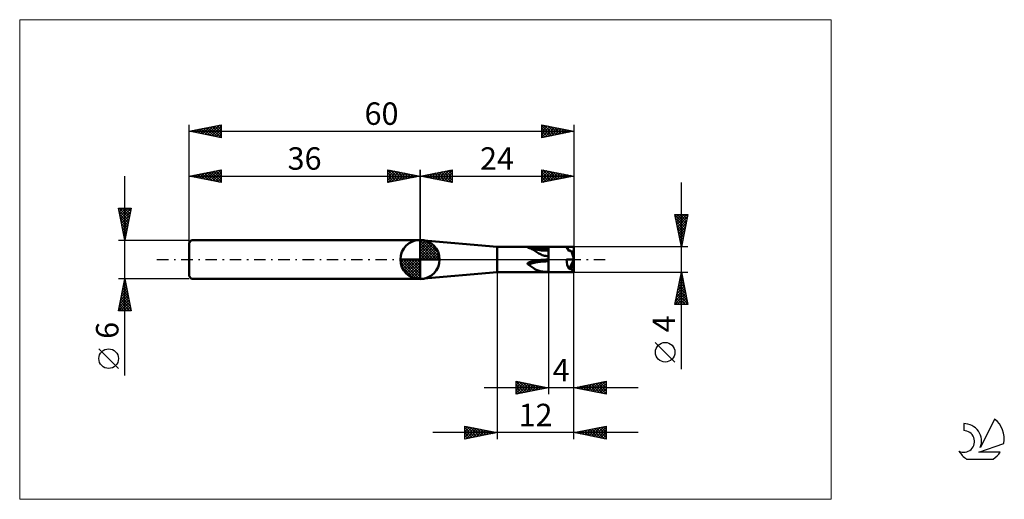
# Model space of a CAD drawing. Units: millimetres. Extents: x -26 to 127, y -37 to 37.
import ezdxf
from ezdxf.enums import TextEntityAlignment as Align

# ---------------------------------------------------------------- set-up
doc = ezdxf.new("R2010")
doc.units = ezdxf.units.MM
doc.header["$LTSCALE"] = 4.45
doc.linetypes.add('cc_dim_arrow', pattern=[0])
doc.linetypes.add('LONGDASH_DASH', pattern=[0.85, 0.4, -0.2, 0.05, -0.2])
for name, color, linetype in [('1', 4, 'CONTINUOUS'), ('2', 7, 'CONTINUOUS'), ('4', 2, 'LONGDASH_DASH'), ('CUT', 1, 'CONTINUOUS'), ('INFTOTAL', 9, 'CONTINUOUS'), ('NOCUT', 7, 'CONTINUOUS'), ('SK1', 4, 'CONTINUOUS'), ('SK2', 7, 'CONTINUOUS'), ('SK4', 2, 'LONGDASH_DASH'), ('SK6', 5, 'CONTINUOUS')]:
    doc.layers.add(name, color=color, linetype=linetype)
doc.styles.get("Standard").update_dxf_attribs({"font": 'Monospac821 BT'})

msp = doc.modelspace()

# ---------------------------------------------------------------- linework, layer by layer
at = {"color": 4, "linetype": 'cc_dim_arrow'}
for p, q in [((36, 2.98), (36.08, 3.06)), ((36, 2.55), (36.47, 3.02)), ((36, 2.98), (38.98, 0)), ((36, 2.12), (36.83, 2.95)), ((36, 1.68), (37.15, 2.84)), ((36, 1.25), (37.45, 2.7)), ((36, 2.55), (38.55, 0)), ((36, 0.82), (37.72, 2.53)), ((36, 0.38), (37.96, 2.35)), ((36, 2.12), (38.12, 0)), ((36, 1.68), (37.68, 0)), ((36.05, 0), (38.19, 2.14)), ((36.38, 3.04), (39.04, 0.38)), ((36.48, 0), (38.39, 1.91)), ((36.92, 0), (38.57, 1.66)), ((36.93, 2.92), (38.92, 0.93)), ((37.82, 2.46), (38.46, 1.82)), ((32.94, -0.08), (33.02, 0)), ((32.98, -0.47), (33.45, 0)), ((33.05, -0.83), (33.88, 0)), ((33.16, -1.15), (34.32, 0)), ((33.3, -1.45), (34.75, 0)), ((33.35, 0), (36, -2.65)), ((33.47, -1.72), (35.18, 0)), ((33.65, -1.96), (35.62, 0)), ((33.79, 0), (36, -2.21)), ((34.22, 0), (36, -1.78)), ((34.65, 0), (36, -1.35)), ((35.08, 0), (36, -0.92)), ((35.52, 0), (36, -0.48)), ((35.95, 0), (36, -0.05)), ((36, 1.25), (37.25, 0)), ((36, 0.82), (36.82, 0)), ((36, 0.38), (36.38, 0)), ((37.35, 0), (38.73, 1.38)), ((37.78, 0), (38.86, 1.08)), ((38.21, 0), (38.97, 0.75)), ((38.65, 0), (39.04, 0.39)), ((32.94, -0.02), (35.98, -3.06)), ((32.98, -0.49), (35.51, -3.02)), ((33.14, -1.08), (34.92, -2.86)), ((33.86, -2.19), (36, -0.05)), ((34.09, -2.39), (36, -0.48)), ((34.34, -2.57), (36, -0.92)), ((34.62, -2.73), (36, -1.35)), ((34.92, -2.86), (36, -1.78)), ((35.25, -2.97), (36, -2.21)), ((35.61, -3.04), (36, -2.65))]:
    msp.add_line(p, q, dxfattribs=at)
at = {"layer": '1', "color": 4, "linetype": 'CONTINUOUS', "lineweight": 50}
for p, q in [((36, 0), (36, 3.06)), ((48, 2), (36, 3)), ((36, -3), (36, 3)), ((48, 2), (60, 2)), ((48, -2), (48, 2)), ((52.75, 1.9), (52.76, 1.9)), ((52.75, 1.89), (52.75, 1.9)), ((52.75, 1.88), (52.75, 1.89)), ((52.75, 1.89), (52.75, 1.89)), ((52.76, 1.88), (52.75, 1.88)), ((52.76, 1.9), (52.77, 1.91)), ((52.76, 1.9), (52.76, 1.9)), ((52.76, 1.87), (52.76, 1.88)), ((52.77, 1.87), (52.76, 1.87)), ((52.77, 1.91), (52.78, 1.91)), ((52.78, 1.86), (52.77, 1.87)), ((52.78, 1.91), (52.79, 1.92)), ((52.79, 1.86), (52.78, 1.86)), ((52.79, 1.92), (52.8, 1.92)), ((52.8, 1.86), (52.79, 1.86)), ((52.8, 1.92), (52.81, 1.92)), ((52.81, 1.86), (52.8, 1.86)), ((52.81, 1.92), (52.82, 1.92)), ((52.82, 1.85), (52.81, 1.86)), ((52.82, 1.92), (52.84, 1.93)), ((52.83, 1.85), (52.82, 1.85)), ((52.84, 1.85), (52.83, 1.85)), ((52.84, 1.93), (52.85, 1.93)), ((52.85, 1.85), (52.84, 1.85)), ((52.85, 1.93), (52.87, 1.93)), ((52.86, 1.84), (52.85, 1.85)), ((52.87, 1.84), (52.86, 1.84)), ((52.87, 1.93), (52.88, 1.93)), ((52.89, 1.83), (52.87, 1.84)), ((52.88, 1.93), (52.9, 1.94)), ((52.9, 1.83), (52.89, 1.83)), ((52.9, 1.94), (52.91, 1.94)), ((52.91, 1.83), (52.9, 1.83)), ((52.91, 1.94), (52.93, 1.94)), ((53.08, 1.77), (52.91, 1.83)), ((52.93, 1.94), (52.95, 1.94)), ((53.39, 1.69), (52.93, 1.82)), ((52.95, 1.94), (52.97, 1.95)), ((52.97, 1.95), (52.99, 1.95)), ((52.99, 1.95), (53.01, 1.95)), ((53.01, 1.95), (53.04, 1.95)), ((53.04, 1.95), (53.06, 1.95)), ((53.06, 1.95), (53.08, 1.96)), ((53.08, 1.96), (53.11, 1.96)), ((53.25, 1.7), (53.08, 1.77)), ((53.11, 1.96), (53.13, 1.96)), ((53.13, 1.96), (53.16, 1.96)), ((53.16, 1.96), (53.18, 1.96)), ((53.18, 1.96), (53.21, 1.96)), ((53.21, 1.96), (53.24, 1.97)), ((53.24, 1.97), (53.63, 1.98)), ((53.41, 1.62), (53.25, 1.7)), ((53.86, 1.58), (53.39, 1.69)), ((53.56, 1.54), (53.41, 1.62)), ((53.72, 1.45), (53.56, 1.54)), ((53.63, 1.98), (54.02, 1.99)), ((54.38, 1.49), (53.86, 1.58)), ((54.02, 1.99), (54.42, 2)), ((54.42, 2), (54.83, 2)), ((54.83, 2), (55.23, 2)), ((55.23, 2), (55.62, 2)), ((56, 2), (55.62, 2)), ((56, -2), (56, 2)), ((59.25, 1.3), (58.85, 2)), ((58.85, 2), (60, 2)), ((60, -2), (60, 2)), ((36, 0), (32.94, 0)), ((36, 0), (39.06, 0)), ((36, -3.06), (36, 0)), ((53.87, 1.35), (53.72, 1.45)), ((54.03, 1.25), (53.87, 1.35)), ((54.19, 1.14), (54.03, 1.25)), ((54.36, 1.04), (54.19, 1.14)), ((54.52, 0.95), (54.36, 1.04)), ((54.92, 1.42), (54.38, 1.49)), ((54.69, 0.86), (54.52, 0.95)), ((54.86, 0.78), (54.69, 0.86)), ((55.04, 0.7), (54.86, 0.78)), ((55.46, 1.38), (54.92, 1.42)), ((55.23, 0.64), (55.04, 0.7)), ((55.42, 0.59), (55.23, 0.64)), ((55.61, 0.56), (55.42, 0.59)), ((56, 1.36), (55.46, 1.38)), ((55.8, 0.54), (55.61, 0.56)), ((55.62, -0.01), (56, 0)), ((56, 0.53), (55.8, 0.54)), ((56, 0), (56, 0)), ((59.98, 0.18), (59.54, 1.39)), ((60, 0), (59.98, 0.18)), ((59.98, 0.17), (59.98, 0.18)), ((52.75, -0.63), (52.76, -0.62)), ((52.75, -0.65), (52.75, -0.63)), ((52.75, -0.66), (52.75, -0.65)), ((52.75, -0.67), (52.75, -0.66)), ((52.75, -0.69), (52.75, -0.67)), ((52.76, -0.7), (52.75, -0.69)), ((52.76, -0.62), (52.77, -0.6)), ((52.77, -0.72), (52.76, -0.7)), ((52.77, -0.6), (52.78, -0.59)), ((52.78, -0.73), (52.77, -0.72)), ((52.78, -0.59), (52.79, -0.58)), ((52.79, -0.74), (52.78, -0.73)), ((52.79, -0.58), (52.8, -0.57)), ((52.81, -0.75), (52.79, -0.74)), ((52.8, -0.57), (52.81, -0.56)), ((52.81, -0.56), (52.82, -0.55)), ((52.82, -0.75), (52.81, -0.75)), ((52.82, -0.55), (52.83, -0.54)), ((52.84, -0.76), (52.82, -0.75)), ((52.83, -0.54), (52.85, -0.53)), ((53, -0.88), (52.84, -0.76)), ((52.85, -0.53), (52.86, -0.52)), ((52.86, -0.52), (52.88, -0.51)), ((52.88, -0.51), (52.89, -0.5)), ((52.89, -0.5), (52.91, -0.49)), ((52.91, -0.49), (52.93, -0.48)), ((52.93, -0.48), (52.95, -0.47)), ((52.95, -0.47), (52.97, -0.46)), ((52.97, -0.46), (52.99, -0.45)), ((52.99, -0.45), (53.01, -0.44)), ((53.17, -0.99), (53, -0.88)), ((53.01, -0.44), (53.03, -0.43)), ((53.03, -0.43), (53.06, -0.42)), ((53.06, -0.42), (53.08, -0.41)), ((53.08, -0.41), (53.11, -0.41)), ((53.11, -0.41), (53.13, -0.4)), ((53.13, -0.4), (53.16, -0.39)), ((53.16, -0.39), (53.18, -0.38)), ((53.32, -1.11), (53.17, -0.99)), ((53.18, -0.38), (53.21, -0.37)), ((53.21, -0.37), (53.22, -0.37)), ((53.21, -0.37), (53.21, -0.37)), ((53.22, -0.37), (53.23, -0.37)), ((53.22, -0.37), (53.22, -0.37)), ((53.23, -0.37), (53.24, -0.37)), ((53.23, -0.37), (53.23, -0.37)), ((53.24, -0.37), (53.63, -0.27)), ((53.48, -1.22), (53.32, -1.11)), ((53.62, -1.32), (53.48, -1.22)), ((53.77, -1.42), (53.62, -1.32)), ((53.63, -0.27), (54.02, -0.19)), ((53.92, -1.51), (53.77, -1.42)), ((54.08, -1.59), (53.92, -1.51)), ((54.02, -0.19), (54.42, -0.12)), ((54.42, -0.12), (54.83, -0.07)), ((54.83, -0.07), (55.23, -0.03)), ((55.23, -0.03), (55.62, -0.01)), ((58.85, -0.01), (60, -0.01)), ((59.24, -1.52), (60, -0.01)), ((59.54, -1.44), (59.98, -0.17)), ((59.98, -0.17), (60, -0.01)), ((59.98, -1.99), (59.98, -0.17)), ((36, -3), (48, -2)), ((48, -2), (60, -2)), ((54.24, -1.66), (54.08, -1.59)), ((54.4, -1.72), (54.24, -1.66)), ((54.56, -1.77), (54.4, -1.72)), ((54.72, -1.82), (54.56, -1.77)), ((54.89, -1.85), (54.72, -1.82)), ((55.07, -1.88), (54.89, -1.85)), ((55.25, -1.9), (55.07, -1.88)), ((55.43, -1.91), (55.25, -1.9)), ((55.62, -1.92), (55.43, -1.91)), ((55.81, -1.93), (55.62, -1.92)), ((56, -1.93), (55.81, -1.93))]:
    msp.add_line(p, q, dxfattribs=at)
for start, end in [(90, 180), (0, 90), (180, 270), (270, 0)]:
    msp.add_arc((36, 0), 3.06, start, end, dxfattribs=at)
for centre, major_axis, ratio, start_param, end_param in [((56, 7), (7.64, 0), 0.707107, 4.342001, 4.712389), ((60, 0), (-1.15, 2), 0.001466, 0.00254, 0.859648), ((60, 0), (0, 2), 0.087488, 6.279773, 6.283163), ((60, 0), (5.28, 1.42), 0.267041, 1.585607, 1.642472), ((60.05, 0), (-0.73, 2), 0.001088, 0.803298, 1.483258), ((60, 0), (-0.17, 2), 0.000294, 1.483611, 1.574157), ((56, -5.66), (7.61, 0), 0.707107, 1.570796, 1.999608), ((60, 0), (0.01, 2), 0.577344, 1.575875, 2.432947), ((60, 0), (5.28, 1.59), 0.228722, 4.500069, 4.556934), ((60.05, 0), (0, 2), 0.363967, 2.374906, 3.05495), ((60, 0), (0, 2), 0.087488, 3.054459, 3.145005)]:
    msp.add_ellipse(centre, major_axis=major_axis, ratio=ratio, start_param=start_param, end_param=end_param, dxfattribs=at)
at = {"layer": '2', "color": 7, "linetype": 'CONTINUOUS', "lineweight": 25}
for p, q in [((36, 0), (36, 14)), ((36, 13), (41, 14)), ((39.06, 12.39), (40.58, 13.92)), ((39.41, 12.32), (41, 13.91)), ((40.37, 13.87), (41, 13.24)), ((40.72, 13.94), (41, 13.67)), ((41, 14), (41, 12)), ((55, 12), (55, 14)), ((55, 14), (60, 13)), ((55, 13.99), (55.01, 14)), ((55, 13.56), (55.36, 13.93)), ((55, 13.14), (55.72, 13.86)), ((55.12, 13.98), (56.74, 12.35)), ((55.65, 13.87), (57.1, 12.42)), ((60, 14), (60, 2)), ((36, 13), (60, 13)), ((41, 12), (36, 13)), ((36.13, 13.03), (36.19, 12.96)), ((36.23, 12.95), (36.34, 13.07)), ((36.48, 13.1), (36.72, 12.86)), ((36.58, 12.88), (36.87, 13.17)), ((36.83, 13.17), (37.25, 12.75)), ((36.93, 12.81), (37.4, 13.28)), ((37.19, 13.24), (37.78, 12.64)), ((37.29, 12.74), (37.93, 13.39)), ((37.54, 13.31), (38.31, 12.54)), ((37.64, 12.67), (38.46, 13.49)), ((37.89, 13.38), (38.84, 12.43)), ((37.99, 12.6), (38.99, 13.6)), ((38.25, 13.45), (39.37, 12.33)), ((38.35, 12.53), (39.52, 13.7)), ((38.6, 13.52), (39.9, 12.22)), ((38.7, 12.46), (40.05, 13.81)), ((38.96, 13.59), (40.43, 12.11)), ((39.31, 13.66), (40.96, 12.01)), ((39.66, 13.73), (41, 12.39)), ((39.76, 12.25), (41, 13.49)), ((40.02, 13.8), (41, 12.82)), ((40.12, 12.18), (41, 13.06)), ((40.47, 12.11), (41, 12.64)), ((55, 12.71), (56.07, 13.79)), ((55, 12.29), (56.42, 13.72)), ((55, 13.67), (56.39, 12.28)), ((55, 13.24), (56.04, 12.21)), ((60, 13), (55, 12)), ((55, 12.82), (55.68, 12.14)), ((55, 12.4), (55.33, 12.07)), ((55.17, 12.03), (56.78, 13.64)), ((55.7, 12.14), (57.13, 13.57)), ((56.18, 13.76), (57.45, 12.49)), ((56.23, 12.25), (57.49, 13.5)), ((56.71, 13.66), (57.8, 12.56)), ((56.76, 12.35), (57.84, 13.43)), ((57.24, 13.55), (58.16, 12.63)), ((57.29, 12.46), (58.19, 13.36)), ((57.77, 13.45), (58.51, 12.7)), ((57.82, 12.56), (58.55, 13.29)), ((58.3, 13.34), (58.87, 12.77)), ((58.35, 12.67), (58.9, 13.22)), ((58.83, 13.23), (59.22, 12.84)), ((58.88, 12.78), (59.25, 13.15)), ((59.36, 13.13), (59.57, 12.91)), ((59.41, 12.88), (59.61, 13.08)), ((59.89, 13.02), (59.93, 12.99)), ((59.94, 12.99), (59.96, 13.01)), ((40.82, 12.04), (41, 12.21)), ((76.74, -17.11), (76.74, 12)), ((76.74, 2), (75.74, 7)), ((75.74, 7), (77.74, 7)), ((75.75, 6.91), (77.39, 5.28)), ((75.77, 6.86), (75.91, 7)), ((75.84, 6.5), (76.33, 7)), ((75.86, 6.38), (77.32, 4.92)), ((75.91, 6.15), (76.76, 7)), ((75.98, 5.8), (77.18, 7)), ((76.05, 5.44), (77.61, 7)), ((76.09, 7), (77.46, 5.63)), ((76.12, 5.09), (77.66, 6.63)), ((76.52, 7), (77.53, 5.98)), ((77.74, 7), (76.74, 2)), ((76.94, 7), (77.6, 6.34)), ((77.37, 7), (77.68, 6.69)), ((75.97, 5.85), (77.25, 4.57)), ((76.07, 5.32), (77.18, 4.22)), ((76.18, 4.79), (77.11, 3.86)), ((76.19, 4.73), (77.56, 6.1)), ((76.26, 4.38), (77.45, 5.57)), ((76.33, 4.03), (77.35, 5.04)), ((76.28, 4.26), (77.04, 3.51)), ((76.39, 3.73), (76.97, 3.15)), ((76.4, 3.67), (77.24, 4.51)), ((76.47, 3.32), (77.13, 3.98)), ((76.5, 3.2), (76.9, 2.8)), ((76.54, 2.97), (77.03, 3.45)), ((77.74, 2), (60, 2)), ((76.6, 2.67), (76.83, 2.45)), ((76.61, 2.61), (76.92, 2.92)), ((76.69, 2.26), (76.82, 2.39)), ((76.71, 2.14), (76.76, 2.09)), ((48, -2), (48, -28)), ((56, -2), (56, -21)), ((60, -2), (77.74, -2)), ((60, -21), (60, -2)), ((60, -28), (60, -2)), ((75.74, -7), (76.74, -2)), ((76.5, -3.2), (76.9, -2.8)), ((76.57, -2.81), (76.98, -3.22)), ((76.6, -2.67), (76.83, -2.45)), ((76.65, -2.46), (76.88, -2.69)), ((76.71, -2.14), (76.76, -2.09)), ((76.72, -2.11), (76.77, -2.16)), ((76.74, -2), (77.74, -7)), ((75.97, -5.85), (77.25, -4.57)), ((76.07, -5.32), (77.18, -4.21)), ((76.18, -4.79), (77.11, -3.86)), ((76.22, -4.58), (77.51, -5.87)), ((76.29, -4.26), (77.04, -3.51)), ((76.29, -4.23), (77.41, -5.34)), ((76.36, -3.88), (77.3, -4.81)), ((76.39, -3.73), (76.97, -3.15)), ((76.43, -3.52), (77.19, -4.28)), ((76.5, -3.17), (77.09, -3.75)), ((75.75, -6.91), (77.39, -5.28)), ((75.86, -6.38), (77.32, -4.92)), ((75.94, -6), (76.94, -7)), ((76.01, -5.64), (77.37, -7)), ((76.08, -5.29), (77.72, -6.93)), ((76.09, -7), (77.46, -5.63)), ((76.15, -4.94), (77.62, -6.4)), ((76.52, -7), (77.53, -5.98)), ((77.74, -7), (75.74, -7)), ((75.8, -6.7), (76.09, -7)), ((75.87, -6.35), (76.52, -7)), ((76.94, -7), (77.6, -6.34)), ((77.36, -7), (77.68, -6.69)), ((75.74, -15.99), (72.67, -12.93)), ((51, -21), (51, -19)), ((51, -19), (56, -20)), ((51, -19.16), (51.14, -19.03)), ((51, -19.04), (52.63, -20.67)), ((51, -19.59), (51.49, -19.1)), ((51, -20.01), (51.84, -19.17)), ((51, -20.44), (52.2, -19.24)), ((51, -20.86), (52.55, -19.31)), ((51, -19.47), (52.28, -20.74)), ((51, -19.89), (51.92, -20.82)), ((51.36, -20.93), (52.9, -19.38)), ((51.48, -19.1), (52.98, -20.6)), ((51.89, -20.82), (53.26, -19.45)), ((52.01, -19.2), (53.34, -20.53)), ((52.42, -20.72), (53.61, -19.52)), ((52.54, -19.31), (53.69, -20.46)), ((52.95, -20.61), (53.96, -19.59)), ((53.07, -19.41), (54.04, -20.39)), ((53.48, -20.5), (54.32, -19.66)), ((53.6, -19.52), (54.4, -20.32)), ((54.01, -20.4), (54.67, -19.73)), ((54.13, -19.63), (54.75, -20.25)), ((54.54, -20.29), (55.02, -19.8)), ((54.66, -19.73), (55.11, -20.18)), ((55.07, -20.19), (55.38, -19.88)), ((55.19, -19.84), (55.46, -20.11)), ((55.6, -20.08), (55.73, -19.95)), ((55.72, -19.94), (55.81, -20.04)), ((60, -20), (65, -19)), ((60.44, -20.09), (60.66, -19.87)), ((60.56, -19.89), (60.83, -20.17)), ((60.79, -20.16), (61.19, -19.76)), ((60.91, -19.82), (61.36, -20.27)), ((61.15, -20.23), (61.72, -19.66)), ((61.26, -19.75), (61.89, -20.38)), ((61.5, -20.3), (62.25, -19.55)), ((61.62, -19.68), (62.42, -20.48)), ((61.85, -20.37), (62.78, -19.44)), ((61.97, -19.61), (62.95, -20.59)), ((62.21, -20.44), (63.31, -19.34)), ((62.32, -19.54), (63.49, -20.7)), ((62.56, -20.51), (63.84, -19.23)), ((62.68, -19.46), (64.02, -20.8)), ((62.91, -20.58), (64.37, -19.13)), ((63.03, -19.39), (64.55, -20.91)), ((63.27, -20.65), (64.9, -19.02)), ((63.38, -19.32), (65, -20.94)), ((63.62, -20.72), (65, -19.34)), ((63.74, -19.25), (65, -20.51)), ((63.97, -20.79), (65, -19.77)), ((64.09, -19.18), (65, -20.09)), ((64.44, -19.11), (65, -19.67)), ((64.8, -19.04), (65, -19.24)), ((65, -19), (65, -21)), ((70, -20), (46, -20)), ((56, -20), (51, -21)), ((51, -20.32), (51.57, -20.89)), ((51, -20.74), (51.22, -20.96)), ((65, -21), (60, -20)), ((60.08, -20.02), (60.13, -19.97)), ((60.2, -19.96), (60.3, -20.06)), ((64.33, -20.87), (65, -20.19)), ((64.68, -20.94), (65, -20.62)), ((43, -28), (43, -26)), ((43, -26), (48, -27)), ((43, -26.01), (43.01, -26)), ((43, -26.44), (43.36, -26.07)), ((43.29, -26.06), (44.86, -27.63)), ((60, -27), (65, -26)), ((63.09, -27.62), (64.63, -26.07)), ((64.59, -26.08), (65, -26.5)), ((64.94, -26.01), (65, -26.07)), ((65, -26), (65, -28)), ((70, -27), (38, -27)), ((43, -26.86), (43.72, -26.14)), ((43, -26.19), (44.5, -27.7)), ((43, -27.28), (44.07, -26.21)), ((43, -27.71), (44.42, -26.28)), ((43, -26.62), (44.15, -27.77)), ((48, -27), (43, -28)), ((43, -27.04), (43.8, -27.84)), ((43, -27.47), (43.44, -27.91)), ((43.17, -27.97), (44.78, -26.36)), ((43.7, -27.86), (45.13, -26.43)), ((43.82, -26.16), (45.21, -27.56)), ((44.23, -27.75), (45.48, -26.5)), ((44.35, -26.27), (45.57, -27.49)), ((44.76, -27.65), (45.84, -26.57)), ((44.88, -26.38), (45.92, -27.42)), ((45.29, -27.54), (46.19, -26.64)), ((45.41, -26.48), (46.27, -27.35)), ((45.82, -27.44), (46.54, -26.71)), ((45.94, -26.59), (46.63, -27.27)), ((46.35, -27.33), (46.9, -26.78)), ((46.47, -26.69), (46.98, -27.2)), ((46.88, -27.22), (47.25, -26.85)), ((47, -26.8), (47.33, -27.13)), ((47.41, -27.12), (47.61, -26.92)), ((47.53, -26.91), (47.69, -27.06)), ((47.94, -27.01), (47.96, -26.99)), ((65, -28), (60, -27)), ((60.26, -27.05), (60.39, -26.92)), ((60.34, -26.93), (60.51, -27.1)), ((60.61, -27.12), (60.92, -26.82)), ((60.7, -26.86), (61.04, -27.21)), ((60.97, -27.19), (61.45, -26.71)), ((61.05, -26.79), (61.57, -27.31)), ((61.32, -27.26), (61.98, -26.6)), ((61.4, -26.72), (62.1, -27.42)), ((61.68, -27.34), (62.51, -26.5)), ((61.76, -26.65), (62.63, -27.53)), ((62.03, -27.41), (63.04, -26.39)), ((62.11, -26.58), (63.17, -27.63)), ((62.38, -27.48), (63.57, -26.29)), ((62.46, -26.51), (63.7, -27.74)), ((62.74, -27.55), (64.1, -26.18)), ((62.82, -26.44), (64.23, -27.85)), ((63.17, -26.37), (64.76, -27.95)), ((63.44, -27.69), (65, -26.13)), ((63.52, -26.3), (65, -27.77)), ((63.8, -27.76), (65, -26.56)), ((63.88, -26.22), (65, -27.35)), ((64.15, -27.83), (65, -26.98)), ((64.23, -26.15), (65, -26.92)), ((64.5, -27.9), (65, -27.4)), ((43, -27.89), (43.09, -27.98)), ((64.86, -27.97), (65, -27.83))]:
    msp.add_line(p, q, dxfattribs=at)
msp.add_circle((74.21, -14.46), 1.53, dxfattribs=at)
at = {"layer": '4', "color": 2, "linetype": 'LONGDASH_DASH', "lineweight": 25}
msp.add_line((36, 0), (60, 0), dxfattribs=at)
at = {"layer": 'CUT', "color": 1, "linetype": 'CONTINUOUS', "lineweight": 25}
for p, q in [((60, 2), (56, 2)), ((56, 2), (56, 0)), ((60, 0), (60, 2)), ((56, 0), (60, 0))]:
    msp.add_line(p, q, dxfattribs=at)
at = {"layer": 'INFTOTAL', "color": 9, "linetype": 'CONTINUOUS', "lineweight": 18}
for p, q in [((100.1, 37.4), (-26.4, 37.4)), ((-26.4, 37.4), (-26.4, -37.4)), ((100.1, -37.4), (100.1, 37.4)), ((-26.4, -37.4), (100.1, -37.4))]:
    msp.add_line(p, q, dxfattribs=at)
at = {"layer": 'NOCUT', "color": 7, "linetype": 'CONTINUOUS', "lineweight": 25}
for p, q in [((48, 2), (36, 3)), ((36, 3), (36, 0)), ((56, 2), (48, 2)), ((56, 0), (56, 2)), ((36, 0), (56, 0))]:
    msp.add_line(p, q, dxfattribs=at)
at = {"layer": 'SK1', "color": 4, "linetype": 'CONTINUOUS', "lineweight": 50}
for p, q in [((0.4, 3), (0, 2.6)), ((0, 2.6), (0, -2.6)), ((36, 3), (0.4, 3)), ((0, -2.6), (0.4, -3)), ((0.4, -3), (36, -3))]:
    msp.add_line(p, q, dxfattribs=at)
at = {"layer": 'SK2', "color": 7, "linetype": 'CONTINUOUS', "lineweight": 25}
for p, q in [((0, 0), (0, 21)), ((0, 20), (5, 21)), ((0, 20), (60, 20)), ((5, 19), (0, 20)), ((0.12, 20.02), (0.17, 19.97)), ((0.35, 19.93), (0.53, 20.11)), ((0.47, 20.09), (0.7, 19.86)), ((0.7, 19.86), (1.06, 20.21)), ((0.82, 20.16), (1.23, 19.75)), ((1.06, 19.79), (1.59, 20.32)), ((1.18, 20.24), (1.76, 19.65)), ((1.41, 19.72), (2.12, 20.42)), ((1.53, 20.31), (2.29, 19.54)), ((1.77, 19.65), (2.65, 20.53)), ((1.88, 20.38), (2.83, 19.43)), ((2.12, 19.58), (3.18, 20.64)), ((2.24, 20.45), (3.36, 19.33)), ((2.47, 19.51), (3.71, 20.74)), ((2.59, 20.52), (3.89, 19.22)), ((2.83, 19.43), (4.24, 20.85)), ((2.94, 20.59), (4.42, 19.12)), ((3.18, 19.36), (4.77, 20.95)), ((3.3, 20.66), (4.95, 19.01)), ((3.53, 19.29), (5, 20.76)), ((3.65, 20.73), (5, 19.38)), ((3.89, 19.22), (5, 20.34)), ((4, 20.8), (5, 19.81)), ((4.36, 20.87), (5, 20.23)), ((4.71, 20.94), (5, 20.65)), ((5, 21), (5, 19)), ((55, 19), (55, 21)), ((55, 21), (60, 20)), ((55, 20.77), (55.19, 20.96)), ((55, 20.35), (55.54, 20.89)), ((55, 20.88), (56.57, 19.31)), ((55, 19.93), (55.89, 20.82)), ((55, 19.5), (56.25, 20.75)), ((55, 19.08), (56.6, 20.68)), ((55, 20.46), (56.21, 19.24)), ((55, 20.03), (55.86, 19.17)), ((60, 20), (55, 19)), ((55.38, 20.92), (56.92, 19.38)), ((55.43, 19.09), (56.96, 20.61)), ((55.91, 20.82), (57.27, 19.45)), ((55.96, 19.19), (57.31, 20.54)), ((56.44, 20.71), (57.63, 19.53)), ((56.49, 19.3), (57.66, 20.47)), ((56.97, 20.61), (57.98, 19.6)), ((57.02, 19.4), (58.02, 20.4)), ((57.5, 20.5), (58.34, 19.67)), ((57.55, 19.51), (58.37, 20.33)), ((58.03, 20.39), (58.69, 19.74)), ((58.08, 19.62), (58.72, 20.26)), ((58.56, 20.29), (59.04, 19.81)), ((58.62, 19.72), (59.08, 20.18)), ((59.09, 20.18), (59.4, 19.88)), ((59.15, 19.83), (59.43, 20.11)), ((59.62, 20.08), (59.75, 19.95)), ((59.68, 19.94), (59.78, 20.04)), ((60, 21), (60, 2)), ((4.24, 19.15), (5, 19.91)), ((4.59, 19.08), (5, 19.49)), ((4.95, 19.01), (5, 19.06)), ((55, 19.61), (55.51, 19.1)), ((55, 19.18), (55.15, 19.03)), ((0, 3), (0, 14)), ((0, 13), (5, 14)), ((3, 12.4), (4.5, 13.9)), ((3.36, 12.33), (5, 13.97)), ((4.18, 13.84), (5, 13.02)), ((4.54, 13.91), (5, 13.44)), ((4.89, 13.98), (5, 13.87)), ((5, 14), (5, 12)), ((31, 12), (31, 14)), ((31, 14), (36, 13)), ((31, 13.67), (31.28, 13.94)), ((31, 13.91), (32.59, 12.32)), ((31, 13.24), (31.63, 13.87)), ((31.42, 13.92), (32.94, 12.39)), ((36, 14), (36, 3)), ((-10, -18.11), (-10, 13)), ((0, 13), (36, 13)), ((5, 12), (0, 13)), ((0.17, 12.97), (0.26, 13.05)), ((0.29, 13.06), (0.44, 12.91)), ((0.53, 12.89), (0.79, 13.16)), ((0.65, 13.13), (0.97, 12.81)), ((0.88, 12.82), (1.32, 13.26)), ((1, 13.2), (1.5, 12.7)), ((1.24, 12.75), (1.85, 13.37)), ((1.35, 13.27), (2.03, 12.59)), ((1.59, 12.68), (2.38, 13.48)), ((1.71, 13.34), (2.56, 12.49)), ((1.94, 12.61), (2.91, 13.58)), ((2.06, 13.41), (3.09, 12.38)), ((2.3, 12.54), (3.44, 13.69)), ((2.41, 13.48), (3.62, 12.28)), ((2.65, 12.47), (3.97, 13.79)), ((2.77, 13.55), (4.15, 12.17)), ((3.12, 13.62), (4.68, 12.06)), ((3.47, 13.69), (5, 12.17)), ((3.71, 12.26), (5, 13.55)), ((3.83, 13.77), (5, 12.59)), ((4.06, 12.19), (5, 13.12)), ((4.42, 12.12), (5, 12.7)), ((31, 12.82), (31.98, 13.8)), ((31, 12.39), (32.34, 13.73)), ((31, 13.49), (32.24, 12.25)), ((31, 13.06), (31.88, 12.18)), ((36, 13), (31, 12)), ((31, 12.64), (31.53, 12.11)), ((31.04, 12.01), (32.69, 13.66)), ((31.57, 12.11), (33.04, 13.59)), ((31.95, 13.81), (33.3, 12.46)), ((32.1, 12.22), (33.4, 13.52)), ((32.48, 13.7), (33.65, 12.53)), ((32.63, 12.33), (33.75, 13.45)), ((33.01, 13.6), (34.01, 12.6)), ((33.16, 12.43), (34.11, 13.38)), ((33.54, 13.49), (34.36, 12.67)), ((33.69, 12.54), (34.46, 13.31)), ((34.07, 13.39), (34.71, 12.74)), ((34.22, 12.64), (34.81, 13.24)), ((34.6, 13.28), (35.07, 12.81)), ((34.75, 12.75), (35.17, 13.17)), ((35.13, 13.17), (35.42, 12.88)), ((35.28, 12.86), (35.52, 13.1)), ((35.66, 13.07), (35.77, 12.95)), ((35.81, 12.96), (35.87, 13.03)), ((4.77, 12.05), (5, 12.27)), ((31, 12.21), (31.18, 12.04)), ((-10, 3), (-11, 8)), ((-11, 8), (-9, 8)), ((-10.96, 7.78), (-10.73, 8)), ((-10.89, 8), (-9.31, 6.43)), ((-10.88, 7.42), (-10.31, 8)), ((-10.81, 7.07), (-9.88, 8)), ((-10.74, 6.71), (-9.46, 8)), ((-10.67, 6.36), (-9.03, 8)), ((-10.47, 8), (-9.24, 6.78)), ((-10.04, 8), (-9.17, 7.13)), ((-9, 8), (-10, 3)), ((-9.62, 8), (-9.1, 7.49)), ((-9.19, 8), (-9.03, 7.84)), ((-10.92, 7.61), (-9.39, 6.07)), ((-10.82, 7.08), (-9.46, 5.72)), ((-10.71, 6.55), (-9.53, 5.36)), ((-10.6, 6.01), (-9.1, 7.51)), ((-10.53, 5.65), (-9.2, 6.98)), ((-10.46, 5.3), (-9.31, 6.45)), ((-10.6, 6.02), (-9.6, 5.01)), ((-10.5, 5.49), (-9.67, 4.66)), ((-10.39, 4.95), (-9.42, 5.92)), ((-10.39, 4.96), (-9.74, 4.3)), ((-10.32, 4.59), (-9.52, 5.39)), ((-10.25, 4.24), (-9.63, 4.86)), ((-10.29, 4.43), (-9.81, 3.95)), ((-10.18, 3.89), (-9.73, 4.33)), ((-10.18, 3.89), (-9.88, 3.6)), ((-10.11, 3.53), (-9.84, 3.8)), ((-10.07, 3.36), (-9.95, 3.24)), ((-10.04, 3.18), (-9.95, 3.27)), ((-11, 3), (0, 3)), ((-10, -3), (-11, -3)), ((-11, -8), (-10, -3)), ((0, -3), (-10, -3)), ((-10, -3), (-9, -8)), ((-10, -3.01), (-10, -3.01)), ((-10.46, -5.31), (-9.69, -4.54)), ((-10.36, -4.78), (-9.76, -4.19)), ((-10.28, -4.42), (-9.57, -5.13)), ((-10.25, -4.25), (-9.83, -3.83)), ((-10.21, -4.07), (-9.68, -4.6)), ((-10.14, -3.72), (-9.9, -3.48)), ((-10.14, -3.72), (-9.79, -4.07)), ((-10.07, -3.36), (-9.89, -3.54)), ((-10.04, -3.19), (-9.98, -3.12)), ((-10.89, -7.43), (-9.41, -5.95)), ((-10.78, -6.9), (-9.48, -5.6)), ((-10.67, -6.37), (-9.55, -5.25)), ((-10.57, -5.84), (-9.62, -4.89)), ((-10.57, -5.84), (-9.15, -7.26)), ((-10.5, -5.48), (-9.25, -6.73)), ((-10.43, -5.13), (-9.36, -6.2)), ((-10.36, -4.78), (-9.47, -5.66)), ((-10.99, -7.96), (-9.34, -6.31)), ((-10.92, -7.6), (-10.53, -8)), ((-10.85, -7.25), (-10.1, -8)), ((-10.78, -6.9), (-9.68, -8)), ((-10.71, -6.54), (-9.25, -8)), ((-10.64, -6.19), (-9.04, -7.79)), ((-10.61, -8), (-9.27, -6.66)), ((-10.18, -8), (-9.2, -7.01)), ((-9.76, -8), (-9.13, -7.37)), ((-9, -8), (-11, -8)), ((-10.99, -7.96), (-10.95, -8)), ((-9.34, -8), (-9.06, -7.72)), ((-11, -16.99), (-14.06, -13.93))]:
    msp.add_line(p, q, dxfattribs=at)
msp.add_circle((-12.53, -15.46), 1.53, dxfattribs=at)
at = {"layer": 'SK4', "color": 2, "linetype": 'LONGDASH_DASH', "lineweight": 25}
msp.add_line((-5, 0), (65, 0), dxfattribs=at)
at = {"layer": 'SK6', "color": 5, "linetype": 'CONTINUOUS', "lineweight": 25}
for p, q in [((120.74, -25.58), (120.74, -26.69)), ((125.53, -24.88), (123.34, -29.34)), ((123.08, -30.04), (127, -28.68)), ((126.44, -30.04), (123.08, -30.04)), ((121.2, -31.12), (125.34, -31.12))]:
    msp.add_line(p, q, dxfattribs=at)
for centre, radius, start, end in [((120.76, -28.35), 2.76, 338.9379, 90.4446), ((123.27, -27.93), 3.8, 348.7239, 53.4691), ((120.75, -28.37), 1.68, 243.4215, 90.3602), ((123.27, -27.93), 3.8, 210.5484, 236.978), ((123.27, -27.93), 3.8, 303.022, 326.3732)]:
    msp.add_arc(centre, radius, start, end, dxfattribs=at)

# ---------------------------------------------------------------- texts
at = {"layer": '2', "color": 7, "linetype": 'CONTINUOUS', "lineweight": 25}
for s, p in [('24', (48, 14)), ('4', (58, -19)), ('12', (54, -26))]:
    msp.add_text(s, height=3.5, dxfattribs=at).set_placement(p, align=Align.CENTER)
msp.add_text('4', height=3.5, rotation=90, dxfattribs=at).set_placement((75.74, -10.05), align=Align.CENTER)
at = {"layer": 'SK2', "color": 7, "linetype": 'CONTINUOUS', "lineweight": 25}
for s, p in [('60', (30, 21)), ('36', (18, 14))]:
    msp.add_text(s, height=3.5, dxfattribs=at).set_placement(p, align=Align.CENTER)
msp.add_text('6', height=3.5, rotation=90, dxfattribs=at).set_placement((-11, -11.05), align=Align.CENTER)

doc.saveas('drawing.dxf')
